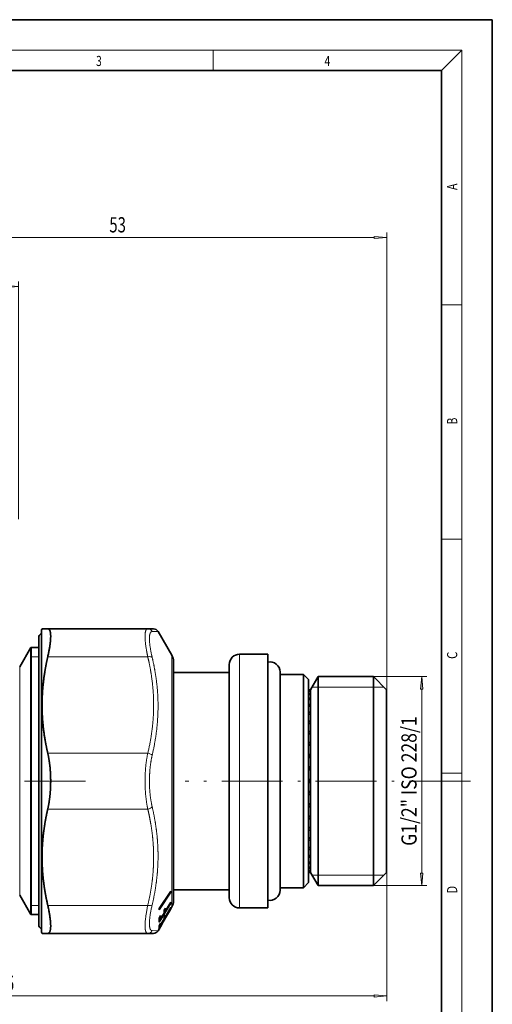
# Model space of a CAD drawing. Extents: x 0 to 210, y 0 to 297.
# Drawn here: x 117 to 210, y 103 to 297 of the extents above; entities that cross this region are included whole.
import ezdxf
from ezdxf.enums import TextEntityAlignment as Align

# ---------------------------------------------------------------- set-up
doc = ezdxf.new("R2010")
doc.units = 0
doc.linetypes.add('DASHDOT', pattern=[18.5, 12, -3, 0.5, -3])
doc.layers.get('0').update_dxf_attribs({"lineweight": 13})
doc.styles.get("Standard").update_dxf_attribs({"font": 'isocp.shx'})
doc.dimstyles.get("Standard").update_dxf_attribs({"dimtxt": 2.5, "dimasz": 2.5, "dimexe": 1.25, "dimexo": 0.625, "dimtad": 1, "dimcen": 2.5, "dimadec": 0, "dimazin": 0, "dimtfac": 1, "dimtmove": 0, "dimatfit": 0, "dimfxl": 0, "dimarcsym": 0})

# ---------------------------------------------------------------- blocks, each defined once
blk = doc.blocks.new('*D')
at = {"color": 7, "lineweight": 13}
for p, q in [((39.19, 167.69), (39.19, 255.08)), ((83.19, 250.17), (83.19, 255.08)), ((83.19, 250.56), (83.19, 255.08)), ((189.19, 164.96), (189.19, 255.08)), ((41.68, 254.08), (80.7, 254.08)), ((85.68, 254.08), (186.7, 254.08)), ((49.69, 198.56), (49.69, 245.41)), ((116.69, 198.56), (116.69, 245.41)), ((52.18, 244.41), (114.2, 244.41)), ((83.19, 235.06), (83.19, 243.36)), ((83.19, 235.06), (83.19, 241.05)), ((83.19, 236.56), (25.89, 236.56)), ((26.89, 149.45), (26.89, 234.07)), ((27.57, 146.96), (25.89, 146.96)), ((70.75, 146.96), (34.09, 146.96)), ((189.19, 128.96), (189.19, 103.62)), ((39.19, 126.23), (39.19, 103.62)), ((41.68, 104.62), (186.7, 104.62))]:
    blk.add_line(p, q, dxfattribs=at)
at = {"color": 34, "lineweight": 13}
for p, q in [((38.89, 167.56), (32.42, 167.56)), ((186.59, 167.56), (197.09, 167.56)), ((33.42, 128.85), (33.42, 165.07)), ((196.09, 128.85), (196.09, 165.07)), ((38.53, 126.36), (32.42, 126.36)), ((186.59, 126.36), (197.09, 126.36))]:
    blk.add_line(p, q, dxfattribs=at)
at = {"color": 7, "lineweight": 13}
for points in [[(41.68, 254.3), (39.19, 254.08), (41.68, 253.86)], [(80.7, 253.86), (83.19, 254.08), (80.7, 254.3)], [(85.68, 254.3), (83.19, 254.08), (85.68, 253.86)], [(186.7, 253.86), (189.19, 254.08), (186.7, 254.3)], [(52.18, 244.63), (49.69, 244.41), (52.18, 244.2)], [(114.2, 244.2), (116.69, 244.41), (114.2, 244.63)], [(27.11, 234.07), (26.89, 236.56), (26.67, 234.07)], [(26.67, 149.45), (26.89, 146.96), (27.11, 149.45)], [(41.68, 104.84), (39.19, 104.62), (41.68, 104.4)], [(186.7, 104.4), (189.19, 104.62), (186.7, 104.84)]]:
    blk.add_lwpolyline(points, close=True, dxfattribs=at)
at = {"color": 34, "lineweight": 13}
for points in [[(33.64, 165.07), (33.42, 167.56), (33.21, 165.07)], [(196.31, 165.07), (196.09, 167.56), (195.87, 165.07)], [(33.21, 128.85), (33.42, 126.36), (33.64, 128.85)], [(195.87, 128.85), (196.09, 126.36), (196.31, 128.85)]]:
    blk.add_lwpolyline(points, close=True, dxfattribs=at)
at = {"color": 7, "lineweight": 13}
for points in [[(41.68, 254.3), (39.19, 254.08), (41.68, 254.3), (41.68, 253.86)], [(80.7, 253.86), (83.19, 254.08), (80.7, 253.86), (80.7, 254.3)], [(85.68, 254.3), (83.19, 254.08), (85.68, 254.3), (85.68, 253.86)], [(186.7, 253.86), (189.19, 254.08), (186.7, 253.86), (186.7, 254.3)], [(52.18, 244.63), (49.69, 244.41), (52.18, 244.63), (52.18, 244.2)], [(114.2, 244.2), (116.69, 244.41), (114.2, 244.2), (114.2, 244.63)], [(27.11, 234.07), (26.89, 236.56), (27.11, 234.07), (26.67, 234.07)], [(26.67, 149.45), (26.89, 146.96), (26.67, 149.45), (27.11, 149.45)], [(41.68, 104.84), (39.19, 104.62), (41.68, 104.84), (41.68, 104.4)], [(186.7, 104.4), (189.19, 104.62), (186.7, 104.4), (186.7, 104.84)]]:
    blk.add_solid(points, dxfattribs=at)
at = {"color": 34, "lineweight": 13}
for points in [[(33.64, 165.07), (33.42, 167.56), (33.64, 165.07), (33.21, 165.07)], [(196.31, 165.07), (196.09, 167.56), (196.31, 165.07), (195.87, 165.07)], [(33.21, 128.85), (33.42, 126.36), (33.21, 128.85), (33.64, 128.85)], [(195.87, 128.85), (196.09, 126.36), (195.87, 128.85), (196.31, 128.85)]]:
    blk.add_solid(points, dxfattribs=at)
at = {"color": 7, "lineweight": 13, "width": 0.6}
for s, p, p2 in [('22', (59.55, 255.08), (62.82, 255.08)), ('53', (134.55, 255.08), (137.82, 255.08)), ('%%c', (78.68, 245.41), (80, 245.41)), ('33,5', (81, 245.41), (87.69, 245.41)), ('75', (112.55, 105.62), (115.82, 105.62))]:
    blk.add_text(s, height=3, dxfattribs=at).set_placement(p, p2, align=Align.FIT)
for s, p, p2 in [(' (43,8)', (25.89, 196.11), (25.89, 207.94)), ('44,8', (25.89, 188.41), (25.89, 195.11))]:
    blk.add_text(s, height=3, rotation=90, dxfattribs=at).set_placement(p, p2, align=Align.FIT)
at = {"color": 34, "lineweight": 13, "width": 0.6}
for p, p2 in [((32.42, 134.2), (32.42, 159.72)), ((195.09, 134.2), (195.09, 159.72))]:
    blk.add_text('G1/2" ISO 228/1', height=3, rotation=90, dxfattribs=at).set_placement(p, p2, align=Align.FIT)
blk = doc.blocks.new('BLOCK581')
at = {"color": 7, "lineweight": 13, "width": 0.75}
blk.add_text('3', height=2, dxfattribs=at).set_placement((131.95, 287.87), (133.06, 287.87), align=Align.FIT)
blk = doc.blocks.new('BLOCK582')
at = {"color": 7, "lineweight": 13, "width": 0.75}
blk.add_text('4', height=2, dxfattribs=at).set_placement((176.95, 287.87), (178.06, 287.87), align=Align.FIT)
blk = doc.blocks.new('BLOCK583')
at = {"color": 7, "lineweight": 13, "width": 0.75}
blk.add_text('A', height=2, rotation=90, dxfattribs=at).set_placement((203.09, 263.43), (203.09, 264.72), align=Align.FIT)
blk = doc.blocks.new('BLOCK584')
at = {"color": 7, "lineweight": 13, "width": 0.75}
blk.add_text('B', height=2, rotation=90, dxfattribs=at).set_placement((203.09, 217.24), (203.09, 218.58), align=Align.FIT)
blk = doc.blocks.new('BLOCK585')
at = {"color": 7, "lineweight": 13, "width": 0.75}
blk.add_text('C', height=2, rotation=90, dxfattribs=at).set_placement((203.09, 171.02), (203.09, 172.47), align=Align.FIT)
blk = doc.blocks.new('BLOCK586')
at = {"color": 7, "lineweight": 13, "width": 0.75}
blk.add_text('D', height=2, rotation=90, dxfattribs=at).set_placement((203.09, 124.85), (203.09, 126.3), align=Align.FIT)
blk = doc.blocks.new('BLOCK608')
at = {"color": 7, "lineweight": 35}
for p, q in [((19, 14.9), (19.058, 15)), ((19, -7.143), (19, 14.9)), ((19.058, 15), (19.619, 15)), ((19.619, 15), (29.471, 15)), ((30.049, 15), (29.471, 15)), ((31.839, 12.4), (30.482, 14.75)), ((18.75, 14.25), (18.75, 12.506)), ((18.75, 13.15), (18.75, 14.25)), ((16.855, 11.25), (17.952, 13.15)), ((17.952, 13.15), (17.952, 11.92)), ((17.952, 13.15), (18.75, 13.15)), ((18, -5.553), (18, 13.15)), ((17.952, -11.54), (17.952, 11.92)), ((18.75, 12.506), (18.75, -14.25)), ((32, 11.8), (32, -5.657)), ((41.3, 12.5), (38.5, 12.5)), ((41.3, 12.5), (41.3, -10.97)), ((37.5, 10.7), (32, 10.7)), ((37.5, 11.5), (37.5, -10.092)), ((37.5, 10.7), (37.5, -9.39)), ((42.5, 10.75), (42.5, -9.434)), ((44.8, 10.5), (42.5, 10.5)), ((44.8, 10.5), (44.8, -9.215)), ((45.3, 10), (44.8, 10.5)), ((45.3, 10), (45.3, -8.776)), ((45.5, 9), (46.251, 10.3)), ((46.251, 10.3), (46.251, -9.039)), ((51.7, 10.3), (46.251, 10.3)), ((51.7, 10.3), (51.7, -9.039)), ((53, 9), (51.7, 10.3)), ((45.5, 9), (45.3, 9)), ((45.5, 8.999), (45.3, 8.999)), ((45.5, 8.989), (45.3, 8.989)), ((45.5, 8.891), (45.3, 8.891)), ((45.5, 8.84), (45.3, 8.84)), ((45.5, 9), (45.5, 8.999)), ((45.5, 8.998), (45.5, 8.989)), ((45.5, 8.989), (45.5, 8.891)), ((45.5, 8.891), (45.5, 8.84)), ((45.5, 8.84), (45.5, 8.61)), ((53, 9), (53, -7.898)), ((45.5, 8.61), (45.3, 8.61)), ((45.5, 8.519), (45.3, 8.519)), ((45.5, 8.161), (45.3, 8.161)), ((45.5, 8.031), (45.3, 8.031)), ((45.5, 8.61), (45.5, 8.519)), ((45.5, 8.519), (45.5, 8.161)), ((45.5, 8.161), (45.5, 8.031)), ((45.5, 8.031), (45.5, 7.552)), ((45.5, 7.552), (45.3, 7.552)), ((45.5, 7.386), (45.3, 7.386)), ((45.5, 6.796), (45.3, 6.796)), ((45.5, 7.552), (45.5, 7.386)), ((45.5, 7.386), (45.5, 6.796)), ((45.5, 6.796), (45.5, 6.597)), ((45.5, 6.597), (45.3, 6.597)), ((45.5, 5.907), (45.3, 5.907)), ((45.5, 6.597), (45.5, 5.907)), ((45.5, 5.907), (45.5, 5.679)), ((45.5, 5.697), (45.3, 5.697)), ((45.5, 5.679), (45.3, 5.679)), ((45.5, 4.902), (45.3, 4.902)), ((45.5, 5.679), (45.5, 4.902)), ((45.5, 4.902), (45.5, 4.65)), ((45.5, 4.697), (45.3, 4.697)), ((45.5, 4.65), (45.3, 4.65)), ((45.5, 4.65), (45.5, 3.802)), ((45.5, 3.802), (45.3, 3.802)), ((45.5, 3.606), (45.3, 3.606)), ((45.5, 3.53), (45.3, 3.53)), ((45.5, 3.802), (45.5, 3.53)), ((45.5, 3.53), (45.5, 2.628)), ((45.5, 2.628), (45.3, 2.628)), ((45.5, 2.444), (45.3, 2.444)), ((45.5, 2.342), (45.3, 2.342)), ((45.5, 2.628), (45.5, 2.342)), ((45.5, 2.342), (45.5, 1.402)), ((45.5, 1.402), (45.3, 1.402)), ((45.5, 1.234), (45.3, 1.234)), ((45.5, 1.107), (45.3, 1.107)), ((45.5, 1.402), (45.5, 1.107)), ((45.5, 1.107), (45.5, 0.149)), ((45.5, 0.149), (45.3, 0.149)), ((45.5, 0.149), (45.5, -0.149)), ((45.5, 0), (45.3, 0)), ((45.5, -0.149), (45.3, -0.149)), ((45.5, -0.149), (45.5, -1.009)), ((45.5, -1.009), (45.3, -1.009)), ((45.5, -1.137), (45.3, -1.137)), ((45.5, -1.304), (45.3, -1.304)), ((45.5, -1.009), (45.5, -1.304)), ((45.5, -1.304), (45.5, -2.246)), ((45.5, -2.246), (45.3, -2.246)), ((45.5, -2.35), (45.3, -2.35)), ((45.5, -2.533), (45.3, -2.533)), ((45.5, -2.246), (45.5, -2.533)), ((45.5, -2.533), (45.5, -3.439)), ((45.5, -3.439), (45.3, -3.439)), ((45.5, -3.516), (45.3, -3.516)), ((45.5, -3.712), (45.3, -3.712)), ((45.5, -3.439), (45.5, -3.712)), ((45.5, -3.712), (45.5, -4.565)), ((45.5, -4.565), (45.3, -4.565)), ((45.5, -4.614), (45.3, -4.614)), ((45.5, -4.819), (45.3, -4.819)), ((45.5, -4.565), (45.5, -4.819)), ((45.5, -4.819), (45.5, -5.602)), ((18, -13.15), (18, -5.553)), ((32, -5.657), (32, -11.8)), ((45.5, -5.602), (45.3, -5.602)), ((45.5, -5.622), (45.3, -5.622)), ((45.5, -5.602), (45.5, -5.832)), ((45.5, -5.832), (45.3, -5.832)), ((45.5, -6.529), (45.3, -6.529)), ((45.5, -6.73), (45.3, -6.73)), ((45.5, -5.832), (45.5, -6.529)), ((45.5, -6.529), (45.5, -6.73)), ((45.5, -6.73), (45.5, -7.329)), ((19, -14.9), (19, -7.143)), ((45.5, -7.329), (45.3, -7.329)), ((45.5, -7.498), (45.3, -7.498)), ((45.5, -7.329), (45.5, -7.498)), ((45.5, -7.498), (45.5, -7.898)), ((45.5, -7.986), (45.3, -7.986)), ((45.5, -8.118), (45.3, -8.118)), ((45.5, -8.486), (45.3, -8.486)), ((45.5, -8.581), (45.3, -8.581)), ((45.5, -7.898), (45.5, -7.986)), ((45.5, -7.986), (45.5, -8.118)), ((45.5, -8.118), (45.5, -8.486)), ((45.5, -8.486), (45.5, -8.581)), ((45.5, -8.581), (45.5, -8.821)), ((53, -7.898), (53, -9)), ((37.5, -9.39), (37.5, -10.7)), ((42.5, -9.434), (42.5, -10.75)), ((44.8, -9.215), (44.8, -10.5)), ((45.3, -8.776), (45.3, -10)), ((45.5, -8.821), (45.3, -8.821)), ((45.5, -8.875), (45.3, -8.875)), ((45.5, -8.984), (45.3, -8.984)), ((45.5, -8.997), (45.3, -8.997)), ((45.5, -9), (45.3, -9)), ((45.5, -8.821), (45.5, -8.875)), ((45.5, -8.875), (45.5, -8.984)), ((45.5, -8.984), (45.5, -8.997)), ((45.5, -8.997), (45.5, -9)), ((45.5, -9), (46.251, -10.3)), ((46.251, -9.039), (46.251, -10.3)), ((53, -9), (51.7, -10.3)), ((51.7, -9.039), (51.7, -10.3)), ((37.5, -10.092), (37.5, -11.5)), ((44.8, -10.5), (42.5, -10.5)), ((45.3, -10), (44.8, -10.5)), ((51.7, -10.3), (46.251, -10.3)), ((16.855, -11.25), (17.952, -13.15)), ((17.952, -11.54), (17.952, -13.15)), ((31.738, -10.835), (30.583, -12.567)), ((31.738, -10.945), (30.583, -12.677)), ((31.665, -10.945), (31.738, -10.945)), ((31.738, -10.945), (31.738, -10.835)), ((37.5, -10.7), (32, -10.7)), ((41.3, -10.97), (41.3, -12.5)), ((31.73, -12.575), (30.576, -14.575)), ((31.731, -12.014), (30.577, -13.893)), ((31.731, -12.484), (30.577, -14.454)), ((30.583, -12.677), (30.583, -12.567)), ((31.214, -12.513), (31.079, -12.732)), ((31.735, -11.938), (31.216, -12.784)), ((31.735, -12.446), (31.216, -13.332)), ((31.73, -12.575), (31.595, -12.809)), ((31.689, -12.014), (31.731, -12.014)), ((31.713, -12.484), (31.731, -12.484)), ((31.73, -12.575), (31.738, -12.575)), ((31.735, -11.938), (31.731, -12.014)), ((31.735, -12.446), (31.731, -12.484)), ((31.839, -12.4), (31.738, -12.575)), ((41.3, -12.5), (38.5, -12.5)), ((17.952, -13.15), (18.75, -13.15)), ((18.75, -14.25), (18.75, -13.15)), ((30.732, -13.247), (30.577, -13.499)), ((30.581, -13.566), (30.736, -13.566)), ((31.081, -13.004), (30.736, -13.566)), ((31.081, -13.563), (30.736, -14.151)), ((31.194, -13.509), (31.059, -13.743)), ((31.214, -13.194), (31.079, -13.425)), ((31.082, -12.784), (31.216, -12.784)), ((31.134, -13.332), (31.216, -13.332)), ((31.199, -13.509), (31.194, -13.509)), ((31.603, -12.809), (31.199, -13.509)), ((31.603, -12.809), (31.595, -12.809)), ((30.732, -13.99), (30.577, -14.254)), ((30.711, -14.343), (30.577, -14.575)), ((30.637, -14.151), (30.736, -14.151)), ((30.717, -14.343), (30.711, -14.343)), ((31.064, -13.743), (30.717, -14.343)), ((31.064, -13.743), (31.059, -13.743)), ((19, -14.9), (19.058, -15)), ((19.619, -15), (19.058, -15)), ((19.619, -15), (29.471, -15)), ((29.471, -15), (30.049, -15)), ((30.583, -14.575), (30.482, -14.75)), ((30.577, -14.575), (30.583, -14.575))]:
    blk.add_line(p, q, dxfattribs=at)
at = {"color": 7, "lineweight": 13}
for p, q in [((30.482, 14.75), (29.904, 14.734)), ((18, 12.25), (17.952, 13.15)), ((18, 12.25), (18.75, 12.25)), ((19.619, 12.25), (29.471, 12.25)), ((31.839, -5.945), (31.839, 12.4)), ((38.5, 12.5), (38.5, -10.97)), ((16.855, 11.25), (16.855, -9.873)), ((45.656, 9.27), (46.251, 9.27)), ((51.7, 9.27), (46.251, 9.27)), ((51.7, 9.27), (52.73, 9.27)), ((19.619, 2.75), (29.471, 2.75)), ((19.619, -2.75), (29.471, -2.75)), ((31.839, -12.4), (31.839, -5.945)), ((45.656, -9.27), (46.251, -9.27)), ((51.7, -9.27), (46.251, -9.27)), ((52.73, -9.27), (51.7, -9.27)), ((16.855, -9.873), (16.855, -11.25)), ((38.5, -10.97), (38.5, -12.5)), ((18, -12.25), (17.952, -13.15)), ((18, -12.25), (18.75, -12.25)), ((19.619, -12.25), (29.471, -12.25)), ((29.904, -14.734), (30.482, -14.75))]:
    blk.add_line(p, q, dxfattribs=at)
for centre, start, end in [((29.468, 14.512), 27.03677, 89.71714), ((29.468, -14.512), 270.28279, 332.96279)]:
    blk.add_arc(centre, 0.489, start, end, dxfattribs=at)
at = {"color": 7, "lineweight": 35}
for centre, radius, start, end in [((30.049, 14.5), 0.5, 30.00028, 90.00011), ((19, 14.25), 0.25, 90, 180), ((30.8, 11.8), 1.2, 0, 30), ((38.5, 11.5), 1, 90, 180), ((41.5, 10.75), 1, 0.00037, 101.53681), ((38.5, -11.5), 1, 180, 270), ((41.5, -10.75), 1, 258.46314, 359.99963), ((28.486, -12.662), 2.733, 357.44618, 3.14236), ((30.8, -11.8), 1.2, 330, 360), ((27.626, -13.696), 2.958, 356.18089, 3.81911), ((27.835, -13.444), 2.903, 357.59586, 3.89122), ((28.303, -12.882), 2.78, 357.48973, 3.08877), ((30.365, -13.501), 0.718, 355.06016, 6.08018), ((30.513, -13.27), 0.706, 354.97463, 6.18555), ((19, -14.25), 0.25, 180, 270), ((29.819, -14.354), 0.765, 352.48686, 7.51314), ((29.988, -14.09), 0.751, 355.27412, 7.65745), ((30.049, -14.5), 0.5, 269.99989, 329.99972)]:
    blk.add_arc(centre, radius, start, end, dxfattribs=at)
at = {"color": 7, "lineweight": 13}
for centre, major_axis, ratio, start_param, end_param in [((29.471, 12), (0.487, 0.115), 0.489883, 0.371611, 1.455759), ((29.471, 2.5), (0.487, -0.115), 0.489884, 0.601679, 1.685833), ((29.471, -2.5), (0.487, 0.115), 0.489884, 4.597352, 5.681503), ((29.471, -12), (0.487, -0.115), 0.489884, 4.827426, 5.91158)]:
    blk.add_ellipse(centre, major_axis=major_axis, ratio=ratio, start_param=start_param, end_param=end_param, dxfattribs=at)
at = {"color": 7, "lineweight": 35}
for points, knots in [([(19.619, 12.25), (19.819, 13.126), (19.93, 13.867), (19.957, 14.436), (19.89, 14.86), (19.705, 14.984), (19.678, 14.994), (19.649, 15), (19.619, 15)], [0, 0, 0, 0, 0, 0, 30.599047, 30.599047, 30.599047, 35.262631, 35.262631, 35.262631, 35.262631, 35.262631, 35.262631]), ([(19.619, 12.25), (19.511, 11.781), (19.418, 11.325), (19.339, 10.879), (19.102, 9.323), (19.018, 7.847), (19.028, 6.798), (19.133, 5.387), (19.381, 3.891), (19.451, 3.518), (19.53, 3.139), (19.619, 2.75)], [17.685021, 17.685021, 17.685021, 17.685021, 17.685021, 17.685021, 33.889977, 33.889977, 33.889977, 75.304531, 75.304531, 75.304531, 88.726535, 88.726535, 88.726535, 88.726535, 88.726535, 88.726535]), ([(19.619, -2.75), (19.758, -2.139), (19.854, -1.483), (19.908, -0.803), (19.931, 0.348), (19.84, 1.474), (19.785, 1.915), (19.712, 2.343), (19.619, 2.75)], [0, 0, 0, 0, 0, 0, 21.337151, 21.337151, 21.337151, 35.558728, 35.558728, 35.558728, 35.558728, 35.558728, 35.558728]), ([(19.06, -7.193), (19.046, -8.118), (19.086, -9.038), (19.18, -9.973), (19.341, -10.994), (19.58, -12.081), (19.593, -12.137), (19.606, -12.193), (19.619, -12.25)], [0, 0, 0, 0, 0, 0, 35.949553, 35.949553, 35.949553, 37.905707, 37.905707, 37.905707, 37.905707, 37.905707, 37.905707])]:
    blk.add_open_spline(points, degree=5, knots=knots, dxfattribs=at)
at = {"color": 7, "lineweight": 13}
for points, knots in [([(29.471, 15), (29.283, 15), (29.18, 14.768), (29.155, 14.331), (29.214, 13.609), (29.383, 12.681), (29.41, 12.541), (29.439, 12.398), (29.471, 12.25)], [0, 0, 0, 0, 0, 0, 28.283147, 28.283147, 28.283147, 33.10422, 33.10422, 33.10422, 33.10422, 33.10422, 33.10422]), ([(29.904, 14.734), (29.699, 14.728), (29.595, 14.471), (29.583, 13.993), (29.666, 13.276), (29.861, 12.38), (29.875, 12.318), (29.889, 12.256), (29.904, 12.194)], [0, 0, 0, 0, 0, 0, 30.855322, 30.855322, 30.855322, 33.084286, 33.084286, 33.084286, 33.084286, 33.084286, 33.084286]), ([(29.471, 12.25), (29.626, 11.592), (29.751, 10.962), (29.85, 10.351), (30.085, 8.472), (30.091, 6.679), (29.999, 5.447), (29.803, 4.161), (29.471, 2.75)], [20.942804, 20.942804, 20.942804, 20.942804, 20.942804, 20.942804, 44.247021, 44.247021, 44.247021, 94.201131, 94.201131, 94.201131, 94.201131, 94.201131, 94.201131]), ([(29.904, 12.193), (30.098, 11.359), (30.246, 10.565), (30.354, 9.796), (30.532, 7.918), (30.486, 6.083), (30.382, 4.966), (30.196, 3.8), (29.904, 2.54)], [0, 0, 0, 0, 0, 0, 29.570722, 29.570722, 29.570722, 73.893819, 73.893819, 73.893819, 73.893819, 73.893819, 73.893819]), ([(29.471, 2.75), (29.273, 1.829), (29.171, 0.812), (29.152, -0.234), (29.224, -1.384), (29.408, -2.44), (29.428, -2.545), (29.449, -2.648), (29.471, -2.75)], [0, 0, 0, 0, 0, 0, 30.091064, 30.091064, 30.091064, 33.427917, 33.427917, 33.427917, 33.427917, 33.427917, 33.427917]), ([(29.904, 2.54), (29.706, 1.689), (29.604, 0.75), (29.585, -0.216), (29.657, -1.278), (29.841, -2.254), (29.861, -2.35), (29.882, -2.446), (29.904, -2.54)], [0, 0, 0, 0, 0, 0, 30.030443, 30.030443, 30.030443, 33.361039, 33.361039, 33.361039, 33.361039, 33.361039, 33.361039]), ([(29.471, -2.75), (29.588, -3.248), (29.689, -3.731), (29.773, -4.202), (29.91, -5.096), (29.994, -5.963), (30.023, -6.379), (30.041, -6.792), (30.047, -7.204)], [20.939557, 20.939557, 20.939557, 20.939557, 20.939557, 20.939557, 38.596731, 38.596731, 38.596731, 55.166772, 55.166772, 55.166772, 55.166772, 55.166772, 55.166772])]:
    blk.add_open_spline(points, degree=5, knots=knots, dxfattribs=at)
at = {"color": 7, "lineweight": 35}
for points in [[(19.06, -7.193), (19.074, -6.342), (19.133, -5.487), (19.241, -4.615), (19.399, -3.709), (19.619, -2.75)], [(19.619, -15), (19.852, -15), (19.963, -14.684), (19.962, -14.091), (19.85, -13.261), (19.619, -12.25)]]:
    blk.add_open_spline(points, degree=5, dxfattribs=at)
at = {"color": 7, "lineweight": 13}
for points in [[(29.904, -2.54), (30.131, -3.521), (30.295, -4.445), (30.405, -5.336), (30.467, -6.207), (30.48, -7.073)], [(30.047, -7.204), (30.062, -8.174), (30.015, -9.139), (29.906, -10.123), (29.73, -11.148), (29.471, -12.25)], [(30.48, -7.073), (30.495, -8.061), (30.448, -9.044), (30.339, -10.043), (30.163, -11.082), (29.904, -12.194)], [(29.471, -12.25), (29.253, -13.263), (29.149, -14.09), (29.148, -14.681), (29.251, -15), (29.471, -15)], [(29.904, -12.194), (29.686, -13.126), (29.582, -13.887), (29.581, -14.432), (29.684, -14.728), (29.904, -14.734)]]:
    blk.add_open_spline(points, degree=5, dxfattribs=at)

msp = doc.modelspace()

# ---------------------------------------------------------------- linework, layer by layer
at = {"color": 7, "lineweight": 35}
for p, q in [((210, 297), (0, 297)), ((210, 0), (210, 297)), ((200, 287), (20, 287)), ((200, 10), (200, 287))]:
    msp.add_line(p, q, dxfattribs=at)
at = {"color": 7, "lineweight": 13}
for p, q in [((16, 291), (204, 291)), ((155, 287), (155, 291)), ((200, 287), (204, 291)), ((204, 6), (204, 291)), ((200, 240.833), (204, 240.833)), ((200, 194.667), (204, 194.667)), ((200, 148.5), (204, 148.5))]:
    msp.add_line(p, q, dxfattribs=at)
at = {"color": 7, "linetype": 'DASHDOT', "lineweight": 13}
for p, q in [((129.841, 146.959), (70.749, 146.959)), ((205.685, 146.959), (149.511, 146.959))]:
    msp.add_line(p, q, dxfattribs=at)

# ---------------------------------------------------------------- block references
at = {"lineweight": 0}
for name in ['BLOCK581', 'BLOCK582', 'BLOCK583', 'BLOCK584', 'BLOCK585', 'BLOCK586']:
    msp.add_blockref(name, (0, 0), dxfattribs=at)
at = {"lineweight": 0, "xscale": 2, "yscale": 2, "zscale": 2}
msp.add_blockref('BLOCK608', (83.186, 146.959), dxfattribs=at)

# ---------------------------------------------------------------- dimensions: what is measured, and where the dimension line sits
at = {"color": 0, "lineweight": 0}
for base, p1, p2, angle, text, middle, dimtype in [((196.092, 167.559), (186.586, 126.359), (186.586, 167.559), 90, 'G1/2" ISO 228/1', (196.092, 146.959), 161), ((33.424, 167.559), (38.527, 126.359), (38.894, 167.559), 89.99952, 'G1/2" ISO 228/1', (33.424, 146.959), 160), ((49.686, 244.414), (116.686, 198.559), (49.686, 198.559), 179.99905, '%%c<>', (83.186, 244.414), 160), ((26.891, 146.959), (83.186, 236.559), (70.749, 146.959), 269.99857, '<> (43,8)', (26.891, 198.174), 160)]:
    dim = msp.add_linear_dim(base=base, p1=p1, p2=p2, angle=angle, text=text, dimstyle='Standard', override={"dimlfac": 0.5}, dxfattribs=at)
    dim.commit()
    dim.dimension.update_dxf_attribs({"geometry": '*D', "text_midpoint": middle, "dimtype": dimtype})
for base, p1, p2, middle in [((39.186, 104.618), (189.186, 128.959), (39.186, 126.225), (114.186, 104.618)), ((39.186, 254.081), (83.186, 235.056), (39.186, 167.694), (61.186, 254.081)), ((83.186, 254.081), (189.186, 164.959), (83.186, 235.056), (136.186, 254.081))]:
    dim = msp.add_linear_dim(base=base, p1=p1, p2=p2, angle=179.99905, dimstyle='Standard', override={"dimlfac": 0.5}, dxfattribs=at)
    dim.commit()
    dim.dimension.update_dxf_attribs({"geometry": '*D', "text_midpoint": middle, "dimtype": 160})

doc.saveas('drawing.dxf')
